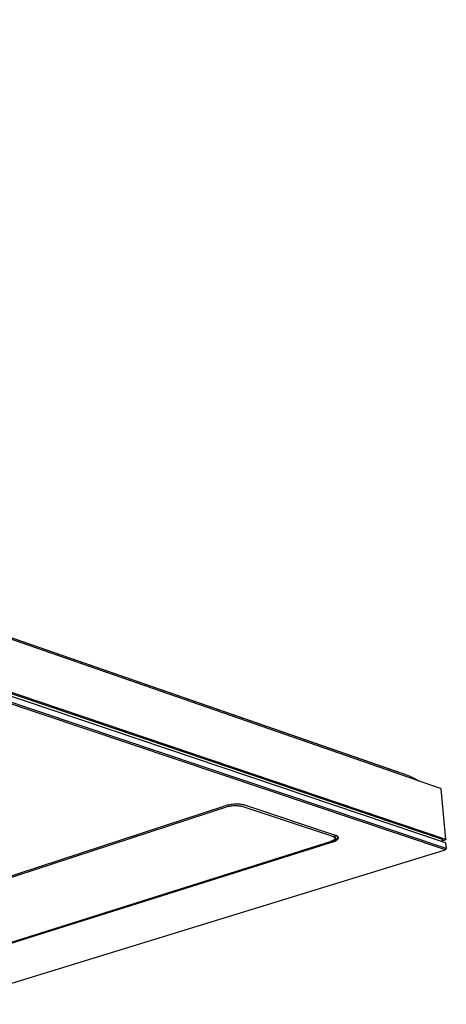
# Model space of a CAD drawing. Units: millimetres. Extents: x -1085 to 1505, y -372 to 282.
# Drawn here: x -441 to -318, y -372 to -87 of the extents above; entities that cross this region are included whole.
import ezdxf

# ---------------------------------------------------------------- set-up
doc = ezdxf.new("R2010")
doc.units = ezdxf.units.MM
doc.header["$MEASUREMENT"] = 0
doc.layers.add('Default', color=7, linetype='Continuous', true_color=0x000000)

msp = doc.modelspace()

# ---------------------------------------------------------------- linework, layer by layer
at = {"layer": 'Default', "color": 7, "true_color": 0xffffff}
for p, q in [((-319.43, -309.38), (-959.15, -87.13)), ((-944.44, -91.51), (-330.36, -305.06)), ((-941.21, -92.63), (-332.97, -304.15)), ((-960, -106.74), (-318.04, -324.01)), ((-959.64, -107.34), (-318.98, -324.03)), ((-960.37, -110.96), (-318.14, -327.06)), ((-960.12, -110.41), (-317.92, -326.68)), ((-960, -108.21), (-318.13, -325.02)), ((-332.97, -304.15), (-330.02, -305.18)), ((-330.36, -305.06), (-329.74, -305.27)), ((-329.74, -305.27), (-329.11, -305.5)), ((-329.11, -305.5), (-328.5, -305.76)), ((-328.5, -305.76), (-327.89, -306.03)), ((-327.89, -306.03), (-327.3, -306.31)), ((-327.3, -306.31), (-326.82, -306.57)), ((-326.82, -306.57), (-326.35, -306.83)), ((-326.35, -306.83), (-325.88, -307.11)), ((-325.88, -307.11), (-325.82, -307.14)), ((-325.82, -307.14), (-325.77, -307.18)), ((-319.31, -309.49), (-319.43, -309.38)), ((-317.92, -324.11), (-319.31, -309.49)), ((-381.86, -314.45), (-502.23, -353.92)), ((-501.49, -354.06), (-381.58, -314.77)), ((-381.49, -314.34), (-381.86, -314.45)), ((-381.58, -314.77), (-381.27, -314.68)), ((-381.11, -314.25), (-381.49, -314.34)), ((-381.27, -314.68), (-380.96, -314.6)), ((-380.72, -314.16), (-381.11, -314.25)), ((-380.96, -314.6), (-380.65, -314.53)), ((-380.34, -314.09), (-380.72, -314.16)), ((-380.65, -314.53), (-380.33, -314.47)), ((-379.95, -314.03), (-380.34, -314.09)), ((-380.33, -314.47), (-380.01, -314.42)), ((-380.01, -314.42), (-379.7, -314.38)), ((-379.56, -313.99), (-379.95, -314.03)), ((-379.7, -314.38), (-379.38, -314.35)), ((-379.17, -313.96), (-379.56, -313.99)), ((-379.38, -314.35), (-379.06, -314.33)), ((-378.78, -313.94), (-379.17, -313.96)), ((-379.06, -314.33), (-378.73, -314.32)), ((-378.5, -313.92), (-378.78, -313.94)), ((-378.73, -314.32), (-378.41, -314.33)), ((-378.22, -313.92), (-378.5, -313.92)), ((-378.41, -314.33), (-378.09, -314.34)), ((-377.94, -313.92), (-378.22, -313.92)), ((-378.09, -314.34), (-377.77, -314.37)), ((-377.66, -313.94), (-377.94, -313.92)), ((-377.77, -314.37), (-377.45, -314.4)), ((-377.39, -313.96), (-377.66, -313.94)), ((-377.45, -314.4), (-377.14, -314.45)), ((-377.11, -313.99), (-377.39, -313.96)), ((-377.14, -314.45), (-376.82, -314.5)), ((-376.83, -314.04), (-377.11, -313.99)), ((-376.56, -314.09), (-376.83, -314.04)), ((-376.82, -314.5), (-376.51, -314.57)), ((-376.28, -314.15), (-376.56, -314.09)), ((-376.51, -314.57), (-350.62, -323.17)), ((-376.01, -314.22), (-376.28, -314.15)), ((-349.75, -322.95), (-376.01, -314.22)), ((-350.58, -324.48), (-350.63, -324.51)), ((-350.62, -323.17), (-350.57, -323.18)), ((-350.53, -324.45), (-350.58, -324.48)), ((-350.57, -323.18), (-350.52, -323.2)), ((-350.48, -324.43), (-350.53, -324.45)), ((-350.52, -323.2), (-350.48, -323.22)), ((-350.51, -324.52), (-350.41, -324.48)), ((-350.48, -323.22), (-350.43, -323.24)), ((-350.43, -324.4), (-350.48, -324.43)), ((-350.43, -323.24), (-350.39, -323.25)), ((-350.39, -324.37), (-350.43, -324.4)), ((-350.41, -324.48), (-350.31, -324.44)), ((-350.39, -323.25), (-350.35, -323.27)), ((-350.35, -324.34), (-350.39, -324.37)), ((-350.35, -323.27), (-350.31, -323.29)), ((-350.3, -324.32), (-350.35, -324.34)), ((-350.31, -323.29), (-350.27, -323.31)), ((-350.31, -324.44), (-350.21, -324.4)), ((-350.26, -324.29), (-350.3, -324.32)), ((-350.27, -323.31), (-350.24, -323.33)), ((-350.22, -324.26), (-350.26, -324.29)), ((-350.24, -323.33), (-350.2, -323.36)), ((-350.19, -324.23), (-350.22, -324.26)), ((-350.21, -324.4), (-350.11, -324.36)), ((-350.2, -323.36), (-350.17, -323.38)), ((-350.15, -324.2), (-350.19, -324.23)), ((-350.17, -323.38), (-350.15, -323.39)), ((-350.15, -323.39), (-350.14, -323.4)), ((-350.12, -324.17), (-350.15, -324.2)), ((-350.14, -323.4), (-350.12, -323.41)), ((-350.12, -323.41), (-350.11, -323.42)), ((-350.11, -324.16), (-350.12, -324.17)), ((-350.11, -323.42), (-350.09, -323.43)), ((-350.09, -324.14), (-350.11, -324.16)), ((-350.11, -324.36), (-350.02, -324.32)), ((-350.09, -323.43), (-350.08, -323.45)), ((-350.08, -324.13), (-350.09, -324.14)), ((-350.08, -323.45), (-350.07, -323.46)), ((-350.06, -324.11), (-350.08, -324.13)), ((-350.07, -323.46), (-350.05, -323.47)), ((-350.05, -324.1), (-350.06, -324.11)), ((-350.05, -323.47), (-350.04, -323.48)), ((-350.04, -324.08), (-350.05, -324.1)), ((-350.04, -323.48), (-350.03, -323.49)), ((-350.02, -324.07), (-350.04, -324.08)), ((-350.03, -323.49), (-350.02, -323.51)), ((-350.02, -323.51), (-350.01, -323.52)), ((-350.01, -324.05), (-350.02, -324.07)), ((-350.02, -324.32), (-349.93, -324.27)), ((-350.01, -322.86), (-349.91, -323.73)), ((-350.01, -323.52), (-350, -323.53)), ((-350, -324.04), (-350.01, -324.05)), ((-350, -323.53), (-349.99, -323.54)), ((-349.99, -324.02), (-350, -324.04)), ((-349.99, -323.54), (-349.98, -323.56)), ((-349.98, -324.01), (-349.99, -324.02)), ((-349.98, -323.56), (-349.97, -323.57)), ((-349.97, -324), (-349.98, -324.01)), ((-349.97, -323.57), (-349.96, -323.58)), ((-349.96, -323.98), (-349.97, -324)), ((-349.96, -323.58), (-349.95, -323.6)), ((-349.95, -323.95), (-349.96, -323.97)), ((-349.96, -323.97), (-349.96, -323.98)), ((-349.95, -323.6), (-349.95, -323.6)), ((-349.95, -323.6), (-349.95, -323.61)), ((-349.95, -323.61), (-349.94, -323.62)), ((-349.94, -323.94), (-349.95, -323.95)), ((-349.94, -323.62), (-349.94, -323.62)), ((-349.94, -323.62), (-349.94, -323.63)), ((-349.94, -323.63), (-349.93, -323.64)), ((-349.93, -323.92), (-349.94, -323.94)), ((-349.93, -323.64), (-349.93, -323.64)), ((-349.93, -323.64), (-349.93, -323.65)), ((-349.93, -323.65), (-349.92, -323.66)), ((-349.92, -323.89), (-349.93, -323.9)), ((-349.93, -323.9), (-349.93, -323.91)), ((-349.93, -323.91), (-349.93, -323.92)), ((-349.93, -324.27), (-349.84, -324.23)), ((-349.92, -323.66), (-349.92, -323.66)), ((-349.92, -323.66), (-349.92, -323.67)), ((-349.92, -323.67), (-349.92, -323.68)), ((-349.92, -323.68), (-349.92, -323.68)), ((-349.92, -323.68), (-349.91, -323.69)), ((-349.91, -323.86), (-349.92, -323.86)), ((-349.92, -323.86), (-349.92, -323.87)), ((-349.92, -323.87), (-349.92, -323.88)), ((-349.92, -323.88), (-349.92, -323.88)), ((-349.92, -323.88), (-349.92, -323.89)), ((-349.91, -323.69), (-349.91, -323.7)), ((-349.91, -323.7), (-349.91, -323.71)), ((-349.91, -323.71), (-349.91, -323.71)), ((-349.91, -323.71), (-349.91, -323.72)), ((-349.91, -323.72), (-349.91, -323.73)), ((-349.91, -323.73), (-349.91, -323.73)), ((-349.91, -323.73), (-349.91, -323.74)), ((-349.91, -323.74), (-349.91, -323.75)), ((-349.91, -323.75), (-349.9, -323.75)), ((-349.9, -323.79), (-349.91, -323.8)), ((-349.91, -323.8), (-349.91, -323.8)), ((-349.91, -323.8), (-349.91, -323.81)), ((-349.91, -323.81), (-349.91, -323.82)), ((-349.91, -323.82), (-349.91, -323.83)), ((-349.91, -323.83), (-349.91, -323.83)), ((-349.91, -323.83), (-349.91, -323.84)), ((-349.91, -323.84), (-349.91, -323.85)), ((-349.91, -323.85), (-349.91, -323.86)), ((-349.9, -323.75), (-349.9, -323.76)), ((-349.9, -323.76), (-349.9, -323.77)), ((-349.9, -323.77), (-349.9, -323.78)), ((-349.9, -323.78), (-349.9, -323.78)), ((-349.9, -323.78), (-349.9, -323.79)), ((-349.84, -324.23), (-349.76, -324.18)), ((-349.81, -324.53), (-349.73, -324.49)), ((-349.76, -324.18), (-349.68, -324.14)), ((-349.7, -322.97), (-349.75, -322.95)), ((-349.73, -324.49), (-349.66, -324.44)), ((-349.64, -322.99), (-349.7, -322.97)), ((-349.68, -324.14), (-349.64, -324.11)), ((-349.66, -324.44), (-349.58, -324.39)), ((-349.58, -323.01), (-349.64, -322.99)), ((-349.64, -324.11), (-349.6, -324.09)), ((-349.6, -324.09), (-349.57, -324.06)), ((-349.53, -323.03), (-349.58, -323.01)), ((-349.58, -324.39), (-349.5, -324.34)), ((-349.57, -324.06), (-349.54, -324.04)), ((-349.54, -324.04), (-349.5, -324.01)), ((-349.48, -323.05), (-349.53, -323.03)), ((-349.5, -324.01), (-349.47, -323.99)), ((-349.5, -324.34), (-349.43, -324.28)), ((-349.43, -323.08), (-349.48, -323.05)), ((-349.47, -323.99), (-349.44, -323.96)), ((-349.44, -323.96), (-349.41, -323.94)), ((-349.39, -323.1), (-349.43, -323.08)), ((-349.43, -324.28), (-349.36, -324.23)), ((-349.41, -323.94), (-349.39, -323.91)), ((-349.34, -323.13), (-349.39, -323.1)), ((-349.39, -323.91), (-349.36, -323.89)), ((-349.36, -323.89), (-349.34, -323.86)), ((-349.36, -324.23), (-349.29, -324.17)), ((-349.33, -323.13), (-349.34, -323.12)), ((-349.3, -323.15), (-349.34, -323.13)), ((-349.34, -323.86), (-349.31, -323.84)), ((-349.32, -323.14), (-349.33, -323.13)), ((-349.31, -323.16), (-349.32, -323.14)), ((-349.3, -323.17), (-349.31, -323.16)), ((-349.31, -323.84), (-349.3, -323.83)), ((-349.26, -323.18), (-349.3, -323.15)), ((-349.29, -323.18), (-349.3, -323.17)), ((-349.3, -323.83), (-349.29, -323.81)), ((-349.28, -323.19), (-349.29, -323.18)), ((-349.29, -323.81), (-349.28, -323.8)), ((-349.29, -324.17), (-349.22, -324.1)), ((-349.27, -323.2), (-349.28, -323.19)), ((-349.28, -323.8), (-349.27, -323.79)), ((-349.26, -323.21), (-349.27, -323.2)), ((-349.27, -323.79), (-349.26, -323.78)), ((-349.24, -323.19), (-349.26, -323.18)), ((-349.25, -323.22), (-349.26, -323.21)), ((-349.26, -323.78), (-349.25, -323.76)), ((-349.24, -323.23), (-349.25, -323.22)), ((-349.25, -323.76), (-349.24, -323.75)), ((-349.22, -323.2), (-349.24, -323.19)), ((-349.24, -323.24), (-349.24, -323.23)), ((-349.23, -323.25), (-349.24, -323.24)), ((-349.24, -323.74), (-349.23, -323.72)), ((-349.24, -323.75), (-349.24, -323.74)), ((-349.22, -323.26), (-349.23, -323.25)), ((-349.23, -323.72), (-349.22, -323.71)), ((-349.2, -323.22), (-349.22, -323.2)), ((-349.21, -323.27), (-349.22, -323.26)), ((-349.22, -323.71), (-349.21, -323.7)), ((-349.22, -324.1), (-349.16, -324.04)), ((-349.21, -323.29), (-349.21, -323.27)), ((-349.2, -323.3), (-349.21, -323.29)), ((-349.21, -323.69), (-349.2, -323.67)), ((-349.21, -323.7), (-349.21, -323.69)), ((-349.18, -323.23), (-349.2, -323.22)), ((-349.2, -323.31), (-349.2, -323.3)), ((-349.19, -323.32), (-349.2, -323.31)), ((-349.2, -323.67), (-349.19, -323.66)), ((-349.18, -323.33), (-349.19, -323.32)), ((-349.19, -323.65), (-349.18, -323.64)), ((-349.19, -323.66), (-349.19, -323.65)), ((-349.17, -323.24), (-349.18, -323.23)), ((-349.18, -323.34), (-349.18, -323.33)), ((-349.18, -323.35), (-349.18, -323.34)), ((-349.17, -323.37), (-349.18, -323.35)), ((-349.18, -323.62), (-349.17, -323.61)), ((-349.18, -323.64), (-349.18, -323.62)), ((-349.15, -323.26), (-349.17, -323.24)), ((-349.17, -323.38), (-349.17, -323.37)), ((-349.16, -323.39), (-349.17, -323.38)), ((-349.17, -323.59), (-349.16, -323.57)), ((-349.17, -323.6), (-349.17, -323.59)), ((-349.17, -323.61), (-349.17, -323.6)), ((-349.16, -323.4), (-349.16, -323.39)), ((-349.16, -323.41), (-349.16, -323.4)), ((-349.16, -323.43), (-349.16, -323.41)), ((-349.16, -323.44), (-349.16, -323.43)), ((-349.15, -323.45), (-349.16, -323.44)), ((-349.16, -323.52), (-349.15, -323.51)), ((-349.16, -323.54), (-349.16, -323.52)), ((-349.16, -323.55), (-349.16, -323.54)), ((-349.16, -323.56), (-349.16, -323.55)), ((-349.16, -323.57), (-349.16, -323.56)), ((-349.16, -324.04), (-349.1, -323.97)), ((-349.13, -323.27), (-349.15, -323.26)), ((-349.15, -323.46), (-349.15, -323.45)), ((-349.15, -323.47), (-349.15, -323.46)), ((-349.15, -323.49), (-349.15, -323.47)), ((-349.15, -323.5), (-349.15, -323.49)), ((-349.15, -323.51), (-349.15, -323.5)), ((-349.12, -323.28), (-349.13, -323.27)), ((-349.1, -323.3), (-349.12, -323.28)), ((-349.09, -323.31), (-349.1, -323.3)), ((-349.1, -323.97), (-349.04, -323.9)), ((-349.08, -323.33), (-349.09, -323.31)), ((-349.06, -323.34), (-349.08, -323.33)), ((-349.05, -323.36), (-349.06, -323.34)), ((-349.04, -323.37), (-349.05, -323.36)), ((-349.03, -323.38), (-349.04, -323.37)), ((-349.04, -323.9), (-348.98, -323.83)), ((-349.02, -323.4), (-349.03, -323.38)), ((-349.01, -323.41), (-349.02, -323.4)), ((-349, -323.43), (-349.01, -323.41)), ((-348.99, -323.44), (-349, -323.43)), ((-348.99, -323.45), (-348.99, -323.44)), ((-348.98, -323.46), (-348.99, -323.45)), ((-348.98, -323.47), (-348.98, -323.46)), ((-348.97, -323.47), (-348.98, -323.47)), ((-348.98, -323.83), (-348.97, -323.82)), ((-348.97, -323.48), (-348.97, -323.47)), ((-348.97, -323.49), (-348.97, -323.48)), ((-348.96, -323.5), (-348.97, -323.49)), ((-348.97, -323.8), (-348.96, -323.78)), ((-348.97, -323.82), (-348.97, -323.8)), ((-348.96, -323.51), (-348.96, -323.5)), ((-348.96, -323.5), (-348.96, -323.5)), ((-348.96, -323.52), (-348.96, -323.51)), ((-348.95, -323.53), (-348.96, -323.52)), ((-348.96, -323.77), (-348.95, -323.75)), ((-348.96, -323.78), (-348.96, -323.77)), ((-348.95, -323.54), (-348.95, -323.53)), ((-348.95, -323.53), (-348.95, -323.53)), ((-348.95, -323.55), (-348.95, -323.54)), ((-348.95, -323.56), (-348.95, -323.55)), ((-348.94, -323.57), (-348.95, -323.56)), ((-348.95, -323.73), (-348.94, -323.72)), ((-348.95, -323.74), (-348.95, -323.73)), ((-348.95, -323.75), (-348.95, -323.74)), ((-348.95, -323.75), (-348.95, -323.75)), ((-348.94, -323.58), (-348.94, -323.57)), ((-348.94, -323.57), (-348.94, -323.57)), ((-348.94, -323.59), (-348.94, -323.58)), ((-348.94, -323.6), (-348.94, -323.59)), ((-348.94, -323.61), (-348.94, -323.6)), ((-348.94, -323.6), (-348.94, -323.6)), ((-348.94, -323.62), (-348.94, -323.61)), ((-348.94, -323.63), (-348.94, -323.62)), ((-348.94, -323.64), (-348.94, -323.63)), ((-348.94, -323.65), (-348.94, -323.64)), ((-348.94, -323.64), (-348.94, -323.64)), ((-348.94, -323.66), (-348.94, -323.65)), ((-348.94, -323.67), (-348.94, -323.66)), ((-348.94, -323.68), (-348.94, -323.67)), ((-348.94, -323.67), (-348.94, -323.67)), ((-348.94, -323.69), (-348.94, -323.68)), ((-348.94, -323.7), (-348.94, -323.69)), ((-348.94, -323.71), (-348.94, -323.7)), ((-348.94, -323.72), (-348.94, -323.71)), ((-348.94, -323.71), (-348.94, -323.71)), ((-318.19, -324.3), (-319.21, -324.66)), ((-318.86, -324.19), (-319.1, -324.59)), ((-318.98, -324.03), (-318.97, -324.03)), ((-318.97, -324.03), (-318.97, -324.03)), ((-318.97, -324.03), (-318.97, -324.03)), ((-318.97, -324.03), (-318.96, -324.03)), ((-318.96, -324.03), (-318.96, -324.03)), ((-318.96, -324.03), (-318.95, -324.03)), ((-318.95, -324.03), (-318.95, -324.03)), ((-318.95, -324.03), (-318.94, -324.03)), ((-318.94, -324.03), (-318.94, -324.03)), ((-318.94, -324.03), (-318.94, -324.04)), ((-318.94, -324.04), (-318.93, -324.04)), ((-318.93, -324.04), (-318.93, -324.04)), ((-318.93, -324.04), (-318.92, -324.04)), ((-318.92, -324.04), (-318.92, -324.04)), ((-318.92, -324.04), (-318.92, -324.04)), ((-318.92, -324.04), (-318.91, -324.04)), ((-318.91, -324.04), (-318.91, -324.05)), ((-318.91, -324.05), (-318.91, -324.05)), ((-318.91, -324.05), (-318.9, -324.05)), ((-318.9, -324.05), (-318.9, -324.05)), ((-318.9, -324.05), (-318.9, -324.06)), ((-318.9, -324.06), (-318.89, -324.06)), ((-318.89, -324.06), (-318.89, -324.06)), ((-318.89, -324.06), (-318.89, -324.06)), ((-318.89, -324.06), (-318.88, -324.07)), ((-318.88, -324.07), (-318.88, -324.07)), ((-318.88, -324.07), (-318.88, -324.07)), ((-318.88, -324.07), (-318.88, -324.08)), ((-318.88, -324.08), (-318.87, -324.08)), ((-318.87, -324.08), (-318.87, -324.08)), ((-318.87, -324.08), (-318.87, -324.09)), ((-318.87, -324.09), (-318.87, -324.09)), ((-318.87, -324.09), (-318.86, -324.09)), ((-318.86, -324.09), (-318.86, -324.1)), ((-318.86, -324.1), (-318.86, -324.1)), ((-318.86, -324.1), (-318.86, -324.1)), ((-318.86, -324.1), (-318.86, -324.11)), ((-318.86, -324.11), (-318.86, -324.11)), ((-318.86, -324.11), (-318.85, -324.12)), ((-318.85, -324.19), (-318.86, -324.19)), ((-318.86, -324.19), (-318.86, -324.19)), ((-318.85, -324.12), (-318.85, -324.12)), ((-318.85, -324.12), (-318.85, -324.12)), ((-318.85, -324.12), (-318.85, -324.13)), ((-318.85, -324.13), (-318.85, -324.13)), ((-318.85, -324.13), (-318.85, -324.14)), ((-318.85, -324.14), (-318.85, -324.14)), ((-318.85, -324.14), (-318.85, -324.14)), ((-318.85, -324.14), (-318.85, -324.15)), ((-318.85, -324.15), (-318.85, -324.15)), ((-318.85, -324.15), (-318.85, -324.16)), ((-318.85, -324.16), (-318.85, -324.16)), ((-318.85, -324.16), (-318.85, -324.17)), ((-318.85, -324.17), (-318.85, -324.17)), ((-318.85, -324.17), (-318.85, -324.17)), ((-318.85, -324.17), (-318.85, -324.18)), ((-318.85, -324.18), (-318.85, -324.18)), ((-318.85, -324.18), (-318.85, -324.19)), ((-318.17, -324.3), (-318.19, -324.3)), ((-318.16, -324.29), (-318.17, -324.3)), ((-318.14, -324.29), (-318.16, -324.29)), ((-318.13, -324.29), (-318.14, -324.29)), ((-318.11, -324.28), (-318.13, -324.29)), ((-318.1, -324.28), (-318.11, -324.28)), ((-318.08, -324.27), (-318.1, -324.28)), ((-318.07, -324.26), (-318.08, -324.27)), ((-318.06, -324.26), (-318.07, -324.26)), ((-318.04, -324.25), (-318.06, -324.26)), ((-318.04, -324.01), (-318.03, -324.01)), ((-318.03, -324.24), (-318.04, -324.25)), ((-318.03, -324.01), (-318.03, -324.01)), ((-318.03, -324.01), (-318.03, -324.01)), ((-318.03, -324.01), (-318.02, -324.01)), ((-318.02, -324.23), (-318.03, -324.24)), ((-318.02, -324.01), (-318.02, -324.01)), ((-318.02, -324.01), (-318.02, -324.01)), ((-318.02, -324.01), (-318.01, -324.01)), ((-318, -324.22), (-318.02, -324.23)), ((-318.01, -324.01), (-318.01, -324.01)), ((-318.01, -324.01), (-318, -324.01)), ((-318, -324.01), (-318, -324.01)), ((-318, -324.01), (-318, -324.01)), ((-318, -324.01), (-317.99, -324.02)), ((-317.99, -324.21), (-318, -324.22)), ((-317.99, -324.02), (-317.99, -324.02)), ((-317.99, -324.02), (-317.99, -324.02)), ((-317.99, -324.02), (-317.98, -324.02)), ((-317.98, -324.2), (-317.99, -324.21)), ((-317.98, -324.02), (-317.98, -324.02)), ((-317.98, -324.02), (-317.98, -324.02)), ((-317.98, -324.02), (-317.97, -324.03)), ((-317.97, -324.19), (-317.98, -324.2)), ((-317.97, -324.03), (-317.97, -324.03)), ((-317.97, -324.03), (-317.97, -324.03)), ((-317.97, -324.03), (-317.96, -324.03)), ((-317.96, -324.18), (-317.97, -324.19)), ((-317.96, -324.03), (-317.96, -324.04)), ((-317.96, -324.04), (-317.96, -324.04)), ((-317.96, -324.04), (-317.95, -324.04)), ((-317.95, -324.17), (-317.96, -324.18)), ((-317.95, -324.04), (-317.95, -324.04)), ((-317.95, -324.04), (-317.95, -324.05)), ((-317.95, -324.05), (-317.95, -324.05)), ((-317.95, -324.05), (-317.94, -324.05)), ((-317.93, -324.16), (-317.95, -324.17)), ((-317.94, -324.05), (-317.94, -324.06)), ((-317.94, -324.06), (-317.94, -324.06)), ((-317.94, -324.06), (-317.94, -324.06)), ((-317.94, -324.06), (-317.94, -324.07)), ((-317.94, -324.07), (-317.93, -324.07)), ((-317.93, -324.07), (-317.93, -324.07)), ((-317.93, -324.07), (-317.93, -324.08)), ((-317.93, -324.08), (-317.93, -324.08)), ((-317.93, -324.08), (-317.93, -324.08)), ((-317.93, -324.08), (-317.93, -324.09)), ((-317.93, -324.09), (-317.93, -324.09)), ((-317.93, -324.09), (-317.92, -324.09)), ((-317.92, -324.15), (-317.93, -324.16)), ((-317.92, -324.09), (-317.92, -324.1)), ((-317.92, -324.1), (-317.92, -324.1)), ((-317.92, -324.1), (-317.92, -324.11)), ((-317.92, -324.11), (-317.92, -324.11)), ((-317.92, -324.11), (-317.92, -324.11)), ((-317.92, -324.11), (-317.92, -324.12)), ((-317.92, -324.12), (-317.92, -324.12)), ((-317.92, -324.12), (-317.92, -324.13)), ((-317.92, -324.13), (-317.92, -324.13)), ((-317.92, -324.13), (-317.92, -324.13)), ((-317.92, -324.13), (-317.92, -324.14)), ((-317.92, -324.14), (-317.92, -324.14)), ((-317.92, -324.14), (-317.92, -324.14)), ((-317.92, -324.14), (-317.92, -324.15)), ((-351.34, -324.78), (-471.34, -362.68)), ((-471.05, -362.83), (-350.59, -324.81)), ((-318.22, -327.2), (-462.79, -371.78)), ((-351.34, -324.78), (-350.73, -324.59)), ((-351.21, -324.74), (-351.34, -324.78)), ((-351.09, -324.7), (-351.21, -324.74)), ((-350.97, -324.65), (-351.09, -324.7)), ((-350.85, -324.61), (-350.97, -324.65)), ((-350.74, -324.56), (-350.85, -324.61)), ((-350.63, -324.51), (-350.74, -324.56)), ((-350.73, -324.59), (-350.51, -324.52)), ((-350.59, -324.81), (-350.5, -324.79)), ((-350.5, -324.79), (-350.41, -324.77)), ((-350.41, -324.77), (-350.32, -324.74)), ((-350.32, -324.74), (-350.23, -324.71)), ((-350.23, -324.71), (-350.15, -324.68)), ((-350.15, -324.68), (-350.06, -324.65)), ((-350.06, -324.65), (-349.98, -324.61)), ((-349.98, -324.61), (-349.9, -324.58)), ((-349.9, -324.58), (-349.81, -324.53)), ((-318.09, -327.13), (-318.22, -327.2)), ((-318.14, -327.06), (-318.09, -327.13)), ((-318.13, -325.02), (-318.01, -325.12)), ((-317.82, -326.85), (-318.09, -327.14)), ((-318.01, -325.12), (-317.8, -326.78)), ((-317.92, -326.68), (-317.91, -326.68)), ((-317.91, -326.68), (-317.91, -326.68)), ((-317.91, -326.68), (-317.91, -326.68)), ((-317.91, -326.68), (-317.9, -326.68)), ((-317.9, -326.68), (-317.9, -326.68)), ((-317.9, -326.68), (-317.9, -326.68)), ((-317.9, -326.68), (-317.89, -326.68)), ((-317.89, -326.68), (-317.89, -326.68)), ((-317.89, -326.68), (-317.89, -326.68)), ((-317.89, -326.68), (-317.88, -326.68)), ((-317.88, -326.68), (-317.88, -326.68)), ((-317.88, -326.68), (-317.88, -326.68)), ((-317.88, -326.68), (-317.87, -326.68)), ((-317.87, -326.68), (-317.87, -326.69)), ((-317.87, -326.69), (-317.87, -326.69)), ((-317.87, -326.69), (-317.86, -326.69)), ((-317.86, -326.69), (-317.86, -326.69)), ((-317.86, -326.69), (-317.86, -326.69)), ((-317.86, -326.69), (-317.85, -326.69)), ((-317.85, -326.69), (-317.85, -326.69)), ((-317.85, -326.69), (-317.85, -326.7)), ((-317.85, -326.7), (-317.84, -326.7)), ((-317.84, -326.7), (-317.84, -326.7)), ((-317.84, -326.7), (-317.84, -326.7)), ((-317.84, -326.7), (-317.83, -326.71)), ((-317.83, -326.71), (-317.83, -326.71)), ((-317.83, -326.71), (-317.83, -326.71)), ((-317.83, -326.71), (-317.83, -326.71)), ((-317.83, -326.71), (-317.82, -326.72)), ((-317.82, -326.72), (-317.82, -326.72)), ((-317.82, -326.72), (-317.82, -326.72)), ((-317.82, -326.72), (-317.82, -326.72)), ((-317.82, -326.72), (-317.82, -326.73)), ((-317.82, -326.73), (-317.81, -326.73)), ((-317.81, -326.83), (-317.82, -326.84)), ((-317.82, -326.84), (-317.82, -326.84)), ((-317.82, -326.84), (-317.82, -326.84)), ((-317.82, -326.84), (-317.82, -326.84)), ((-317.82, -326.84), (-317.82, -326.85)), ((-317.81, -326.73), (-317.81, -326.73)), ((-317.81, -326.73), (-317.81, -326.74)), ((-317.81, -326.74), (-317.81, -326.74)), ((-317.81, -326.74), (-317.81, -326.74)), ((-317.81, -326.74), (-317.81, -326.75)), ((-317.81, -326.75), (-317.81, -326.75)), ((-317.81, -326.75), (-317.8, -326.75)), ((-317.8, -326.81), (-317.81, -326.81)), ((-317.81, -326.81), (-317.81, -326.82)), ((-317.81, -326.82), (-317.81, -326.82)), ((-317.81, -326.82), (-317.81, -326.82)), ((-317.81, -326.82), (-317.81, -326.83)), ((-317.81, -326.83), (-317.81, -326.83)), ((-317.81, -326.83), (-317.81, -326.83)), ((-317.8, -326.75), (-317.8, -326.76)), ((-317.8, -326.76), (-317.8, -326.76)), ((-317.8, -326.76), (-317.8, -326.76)), ((-317.8, -326.76), (-317.8, -326.77)), ((-317.8, -326.77), (-317.8, -326.77)), ((-317.8, -326.77), (-317.8, -326.77)), ((-317.8, -326.77), (-317.8, -326.78)), ((-317.8, -326.78), (-317.8, -326.78)), ((-317.8, -326.78), (-317.8, -326.79)), ((-317.8, -326.79), (-317.8, -326.79)), ((-317.8, -326.79), (-317.8, -326.79)), ((-317.8, -326.79), (-317.8, -326.8)), ((-317.8, -326.8), (-317.8, -326.8)), ((-317.8, -326.8), (-317.8, -326.8)), ((-317.8, -326.8), (-317.8, -326.81)), ((-317.8, -326.81), (-317.8, -326.81))]:
    msp.add_line(p, q, dxfattribs=at)

doc.saveas('drawing.dxf')
